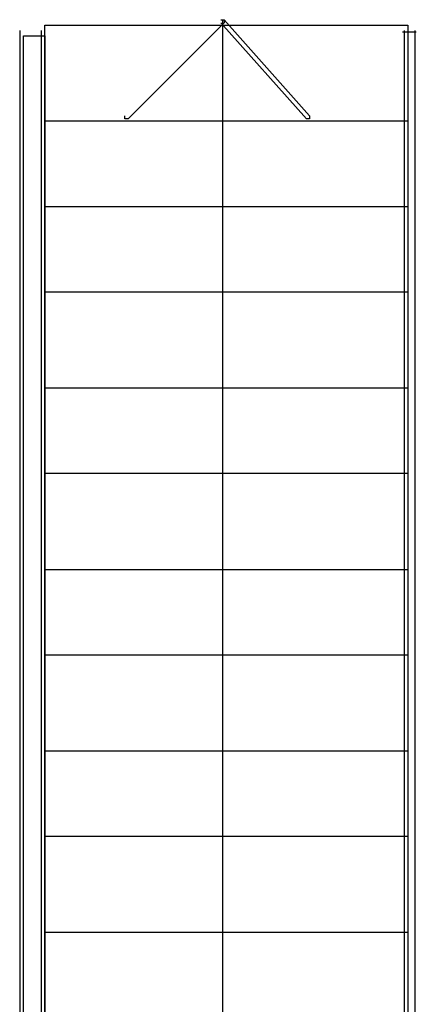
# Model space of a CAD drawing. Units: centimetres. Extents: x -455 to 6052, y -1893 to 3470.
# Drawn here: x 4517 to 4625, y 2932 to 3201 of the extents above; entities that cross this region are included whole.
import ezdxf

# ---------------------------------------------------------------- set-up
doc = ezdxf.new("R2010")
doc.units = ezdxf.units.CM
doc.header["$LTSCALE"] = 2.54
doc.layers.get('0').update_dxf_attribs({"true_color": 0xff5454})
doc.layers.add('y DWG Skaara', color=7, linetype='Continuous', true_color=0x777799)

# ---------------------------------------------------------------- blocks, each defined once
blk = doc.blocks.new('StudioB_MalersalGarderoberHjelperom.dwg')
at = {"color": 0}
for p, q in [((5026.68, 5792.54), (5027.55, 5792.54)), ((5027.11, 5792.54), (5027.11, 5498.67)), ((5027.55, 5792.54), (5027.55, 5791.67)), ((5027.55, 5792.54), (5050.86, 5766.32)), ((4978.6, 5791.09), (5077.67, 5791.09)), ((4978.6, 5764.86), (4978.6, 5791.09)), ((5027.55, 5791.67), (5001.33, 5765.45)), ((5049.99, 5765.45), (5026.68, 5791.67)), ((5077.67, 5791.09), (5077.67, 5764.86)), ((4971.75, 5789.63), (4971.75, 5499.2)), ((4972.77, 5788.17), (4978.6, 5788.17)), ((4972.77, 5499.55), (4972.77, 5788.17)), ((4977.58, 5789.63), (4977.58, 5499.34)), ((4978.6, 5788.17), (4978.6, 5520.11)), ((5076.21, 5789.19), (5080, 5789.19)), ((5076.65, 5789.63), (5076.65, 5444.93)), ((5079.56, 5789.63), (5079.56, 5444.93)), ((5000.46, 5765.45), (5000.46, 5766.32)), ((5050.86, 5766.32), (5050.86, 5765.45)), ((5077.67, 5764.86), (4978.6, 5764.86)), ((4978.6, 5741.55), (4978.6, 5764.86)), ((5001.33, 5765.45), (5000.46, 5765.45)), ((5050.86, 5765.45), (5049.99, 5765.45)), ((5077.67, 5764.86), (5077.67, 5741.55)), ((4978.6, 5741.55), (5077.67, 5741.55)), ((4978.6, 5718.24), (4978.6, 5741.55)), ((5077.67, 5741.55), (5077.67, 5718.24)), ((4978.6, 5718.24), (5077.67, 5718.24)), ((4978.6, 5692.02), (4978.6, 5718.24)), ((5077.67, 5718.24), (5077.67, 5692.02)), ((4978.6, 5692.02), (5077.67, 5692.02)), ((4978.6, 5668.71), (4978.6, 5692.02)), ((5077.67, 5692.02), (5077.67, 5668.71)), ((4978.6, 5668.71), (5077.67, 5668.71)), ((4978.6, 5642.48), (4978.6, 5668.71)), ((5077.67, 5668.71), (5077.67, 5642.48)), ((4978.6, 5642.48), (5077.67, 5642.48)), ((4978.6, 5619.17), (4978.6, 5642.48)), ((5077.67, 5642.48), (5077.67, 5619.17)), ((4978.6, 5619.17), (5077.67, 5619.17)), ((4978.6, 5592.95), (4978.6, 5619.17)), ((5077.67, 5619.17), (5077.67, 5592.95)), ((4978.6, 5592.95), (5077.67, 5592.95)), ((4978.6, 5569.64), (4978.6, 5592.95)), ((5077.67, 5592.95), (5077.67, 5569.64)), ((4978.6, 5569.64), (5077.67, 5569.64)), ((4978.6, 5543.42), (4978.6, 5569.64)), ((5077.67, 5569.64), (5077.67, 5543.42)), ((4978.6, 5543.42), (5077.67, 5543.42)), ((4978.6, 5520.11), (4978.6, 5543.42)), ((5077.67, 5543.42), (5077.67, 5520.11))]:
    blk.add_line(p, q, dxfattribs=at)

msp = doc.modelspace()

# ---------------------------------------------------------------- block references
at = {"layer": 'y DWG Skaara', "color": 0}
msp.add_blockref('StudioB_MalersalGarderoberHjelperom.dwg', (-454.72, -2592.02), dxfattribs=at)

doc.saveas('drawing.dxf')
